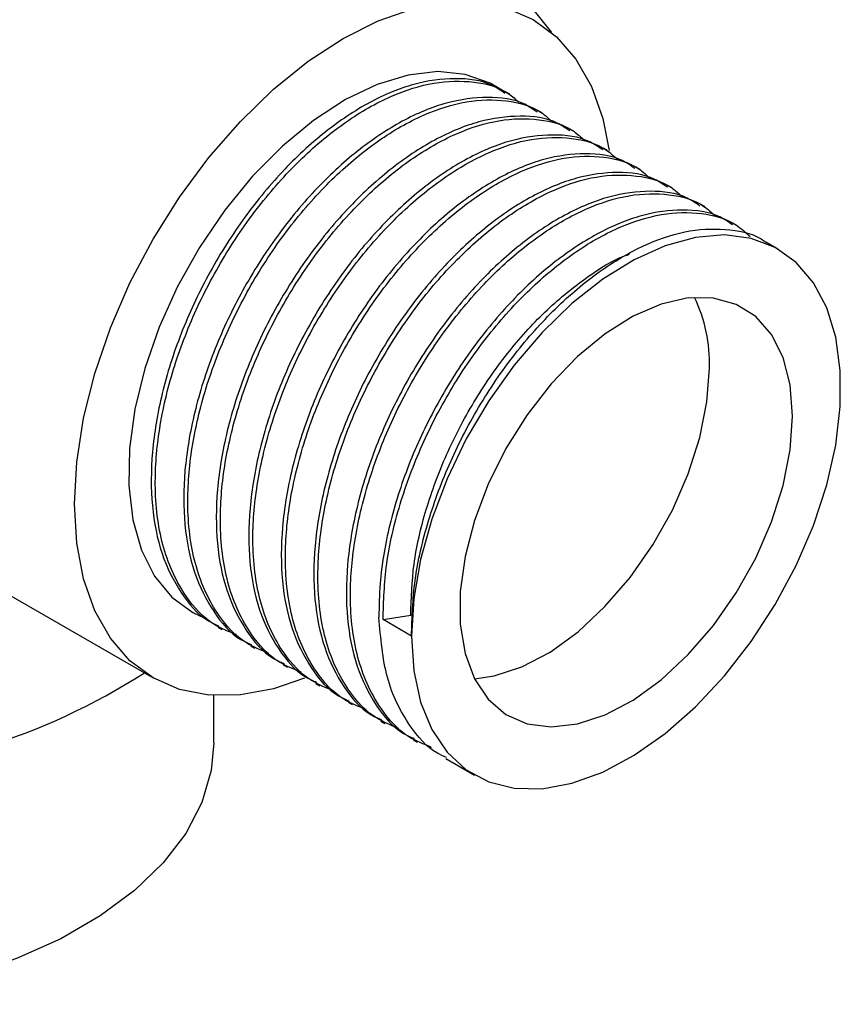
# Model space of a CAD drawing. Units: millimetres. Extents: x 5 to 995, y 5 to 995.
# Drawn here: x 846 to 881, y 712 to 754 of the extents above; entities that cross this region are included whole.
import ezdxf

# ---------------------------------------------------------------- set-up
doc = ezdxf.new("R2010")
doc.units = ezdxf.units.MM

msp = doc.modelspace()

# ---------------------------------------------------------------- linework, layer by layer
at = {"color": 7, "linetype": 'Continuous', "lineweight": 25}
for p, q in [((860.345, 763.883), (868.64, 753.565)), ((865.914, 751.379), (865.987, 751.334)), ((866.857, 750.938), (866.685, 751.038)), ((868.239, 750.141), (868.067, 750.24)), ((869.621, 749.343), (869.448, 749.443)), ((871.002, 748.546), (870.83, 748.645)), ((872.384, 747.748), (872.211, 747.848)), ((873.765, 746.95), (873.593, 747.05)), ((875.147, 746.153), (874.974, 746.252)), ((876.529, 745.355), (876.356, 745.455)), ((878.256, 744.358), (877.737, 744.657)), ((840.453, 732.638), (851.711, 726.139)), ((861.476, 728.618), (862.655, 728.801)), ((862.685, 727.92), (861.476, 728.618)), ((854.477, 728.295), (854.649, 728.195)), ((855.858, 727.498), (856.031, 727.398)), ((857.24, 726.7), (857.413, 726.6)), ((858.621, 725.902), (858.794, 725.803)), ((854.287, 723.384), (854.287, 725.393)), ((860.003, 725.105), (860.176, 725.005)), ((861.385, 724.307), (861.557, 724.208)), ((862.766, 723.51), (862.939, 723.41)), ((864.148, 722.712), (865.357, 722.014))]:
    msp.add_line(p, q, dxfattribs=at)
at = {"color": 7, "linetype": 'Continuous', "lineweight": 25, "flags": 128}
for points in [[(848.366, 733.533), (848.464, 735.311), (848.755, 737.171), (849.235, 739.081), (849.896, 741.01), (850.726, 742.923), (851.711, 744.789), (852.834, 746.574), (854.076, 748.25), (855.415, 749.786), (856.83, 751.157), (858.295, 752.339), (859.786, 753.313), (861.276, 754.06), (862.741, 754.57), (864.156, 754.832), (865.495, 754.842), (866.738, 754.601), (867.861, 754.112), (868.846, 753.384), (869.675, 752.428), (870.336, 751.263), (870.816, 749.907), (871.087, 748.547)], [(866.483, 751.143), (866.022, 751.413), (864.969, 751.785), (863.801, 751.902), (862.544, 751.758), (861.227, 751.359), (859.878, 750.712), (858.528, 749.832), (857.204, 748.738), (855.938, 747.455), (854.756, 746.01), (853.686, 744.436), (852.749, 742.766), (851.968, 741.039), (851.358, 739.291), (850.934, 737.562), (850.706, 735.889), (850.677, 734.31), (850.848, 732.858), (851.217, 731.567), (851.774, 730.464), (852.508, 729.574), (853.402, 728.916), (853.906, 728.678)], [(862.685, 727.92), (862.782, 726.443), (863.071, 725.109), (863.547, 723.947), (864.199, 722.982), (865.013, 722.235), (865.972, 721.721), (867.055, 721.452), (868.239, 721.432), (869.499, 721.663), (870.809, 722.14), (872.14, 722.852), (873.463, 723.784), (874.752, 724.917), (875.977, 726.226), (877.114, 727.683), (878.138, 729.258), (879.026, 730.916), (879.761, 732.623), (880.326, 734.342), (880.71, 736.036), (880.904, 737.669), (880.904, 739.207), (880.71, 740.616), (880.326, 741.867), (879.761, 742.933), (879.026, 743.792), (878.138, 744.424), (877.114, 744.817), (875.977, 744.962), (874.752, 744.856), (873.463, 744.501), (872.14, 743.905), (870.809, 743.08), (869.499, 742.045), (868.239, 740.821), (867.055, 739.434), (865.972, 737.914), (865.013, 736.293), (864.199, 734.606), (863.547, 732.889), (863.071, 731.178), (862.782, 729.51), (862.685, 727.92)], [(878.877, 737.268), (878.776, 738.589), (878.474, 739.755), (877.98, 740.732), (877.308, 741.492), (876.478, 742.013), (875.514, 742.279), (874.443, 742.285), (873.296, 742.028), (872.107, 741.517), (870.908, 740.767), (869.736, 739.798), (868.623, 738.639), (867.602, 737.324), (866.701, 735.889), (865.948, 734.377), (865.363, 732.83), (864.964, 731.293), (864.761, 729.811), (864.761, 728.426), (864.964, 727.178), (865.363, 726.103), (865.948, 725.232), (866.701, 724.589), (867.602, 724.194), (868.623, 724.057), (869.736, 724.183), (870.908, 724.568), (872.107, 725.201), (873.296, 726.064), (874.443, 727.132), (875.514, 728.373), (876.478, 729.753), (877.308, 731.232), (877.98, 732.768), (878.474, 734.315), (878.776, 735.829), (878.877, 737.268)], [(865.362, 726.105), (866.2, 726.224), (867.373, 726.609), (868.571, 727.242), (869.761, 728.105), (870.907, 729.173), (871.978, 730.414), (872.943, 731.794), (873.772, 733.273), (874.444, 734.809), (874.938, 736.356), (875.24, 737.871), (875.342, 739.309)], [(858.138, 726.125), (856.83, 725.682), (855.415, 725.419), (854.076, 725.409), (852.834, 725.65), (851.711, 726.139), (850.726, 726.868), (849.896, 727.823), (849.235, 728.988), (848.755, 730.345), (848.464, 731.868), (848.366, 733.533)], [(854.287, 723.384), (854.177, 722.201), (853.779, 720.85), (853.097, 719.537), (852.139, 718.283), (850.921, 717.107), (849.462, 716.026), (847.783, 715.057), (845.911, 714.214), (843.873, 713.511), (841.701, 712.959), (839.428, 712.564), (837.087, 712.335), (834.716, 712.273), (832.349, 712.38), (830.023, 712.655), (827.774, 713.093)]]:
    msp.add_lwpolyline(points, dxfattribs=at)
at = {"color": 7, "linetype": 'Continuous', "lineweight": 25}
for centre, radius, start, end in [((868.831, 739.514), 6.514, 358.2015, 25.402), ((836.154, 750.109), 28.192, 271.8235, 302.585)]:
    msp.add_arc(centre, radius, start, end, dxfattribs=at)
at = {"color": 8, "linetype": 'Continuous', "lineweight": 25}
for points, knots in [([(836.368, 750.384), (836.954, 750.991), (838.243, 752.325), (840.604, 754.307), (843.027, 756.163), (845.302, 757.768), (847.287, 759.085), (849.199, 760.272), (850.866, 761.226), (852.278, 761.951), (853.425, 762.451), (854.357, 762.745), (855.106, 762.831), (855.632, 762.643), (855.929, 762.259), (855.966, 761.755), (855.982, 761.551)], [0, 0, 0, 0, 0.076596, 0.168295, 0.262766, 0.330043, 0.399257, 0.465856, 0.535104, 0.595873, 0.658459, 0.72303, 0.789051, 0.86676, 0.946032, 1, 1, 1, 1]), ([(856.597, 760.594), (856.589, 760.605), (856.516, 760.713), (856.179, 760.66), (855.54, 760.463), (854.697, 760.075), (853.617, 759.516), (852.287, 758.78), (850.657, 757.843), (848.793, 756.738), (846.791, 755.516), (844.538, 754.097), (842.063, 752.451), (839.28, 750.47), (837.646, 748.99), (836.746, 748.175)], [0, 0, 0, 0, 0.009497, 0.095204, 0.165863, 0.237941, 0.304698, 0.373309, 0.446461, 0.522511, 0.596173, 0.672072, 0.771607, 0.874357, 1, 1, 1, 1])]:
    msp.add_open_spline(points, degree=3, knots=knots, dxfattribs=at)
at = {"color": 7, "linetype": 'Continuous', "lineweight": 25}
for points, knots in [([(866.649, 750.977), (866.475, 751.097), (865.877, 751.511), (864.564, 751.672), (862.802, 751.449), (860.912, 750.668), (859.005, 749.398), (857.159, 747.689), (855.466, 745.618), (854.005, 743.277), (852.84, 740.773), (852.03, 738.217), (851.615, 735.723), (851.611, 733.409), (852.02, 731.361), (852.851, 729.724), (853.704, 728.704), (854.355, 728.417), (854.507, 728.35)], [0, 0, 0, 0, 0.027941, 0.09639, 0.163883, 0.231901, 0.300332, 0.367779, 0.435863, 0.504269, 0.571681, 0.639826, 0.708203, 0.775588, 0.843789, 0.912132, 0.979502, 1, 1, 1, 1]), ([(855.234, 727.985), (854.908, 728.114), (854.074, 728.446), (852.978, 729.641), (852.063, 731.555), (851.725, 733.994), (851.897, 736.557), (852.466, 739.089), (853.417, 741.638), (854.702, 744.093), (856.259, 746.344), (858.021, 748.286), (859.901, 749.838), (861.809, 750.924), (863.669, 751.507), (865.363, 751.524), (866.587, 751.208), (867.113, 750.723), (867.254, 750.593)], [0, 0, 0, 0, 0.041069, 0.1053339, 0.1842493, 0.2625919, 0.3272144, 0.3925375, 0.4570823, 0.5217849, 0.587103, 0.6515794, 0.7163575, 0.7816656, 0.8460832, 0.9109319, 0.9762249, 1, 1, 1, 1]), ([(868.03, 750.179), (867.857, 750.299), (867.258, 750.714), (865.946, 750.874), (864.184, 750.652), (862.294, 749.871), (860.387, 748.601), (858.541, 746.891), (856.848, 744.821), (855.387, 742.479), (854.222, 739.976), (853.412, 737.419), (852.996, 734.925), (852.993, 732.611), (853.401, 730.564), (854.233, 728.927), (855.085, 727.907), (855.736, 727.619), (855.888, 727.552)], [0, 0, 0, 0, 0.027941, 0.09639, 0.163883, 0.231901, 0.300332, 0.367779, 0.435863, 0.504269, 0.571681, 0.639826, 0.708203, 0.775588, 0.843789, 0.912132, 0.979502, 1, 1, 1, 1]), ([(856.615, 727.188), (856.29, 727.317), (855.455, 727.648), (854.359, 728.844), (853.445, 730.758), (853.106, 733.196), (853.279, 735.76), (853.848, 738.291), (854.799, 740.84), (856.084, 743.296), (857.641, 745.546), (859.403, 747.488), (861.283, 749.04), (863.191, 750.127), (865.05, 750.709), (866.746, 750.728), (867.99, 750.4), (868.532, 749.896), (868.69, 749.75)], [0, 0, 0, 0, 0.040947, 0.10502, 0.183701, 0.26181, 0.32624, 0.391369, 0.455721, 0.520231, 0.585355, 0.649639, 0.714224, 0.779338, 0.843564, 0.908219, 0.973318, 1, 1, 1, 1]), ([(869.412, 749.382), (869.238, 749.502), (868.64, 749.916), (867.327, 750.076), (865.565, 749.854), (863.676, 749.073), (861.768, 747.803), (859.922, 746.094), (858.229, 744.023), (856.768, 741.682), (855.603, 739.178), (854.793, 736.622), (854.378, 734.128), (854.374, 731.813), (854.783, 729.766), (855.614, 728.129), (856.467, 727.109), (857.118, 726.822), (857.27, 726.755)], [0, 0, 0, 0, 0.027941, 0.09639, 0.163883, 0.231901, 0.300332, 0.367779, 0.435863, 0.504269, 0.571681, 0.639826, 0.708203, 0.775588, 0.843789, 0.912132, 0.979502, 1, 1, 1, 1]), ([(857.997, 726.39), (857.671, 726.519), (856.837, 726.851), (855.741, 728.046), (854.826, 729.96), (854.488, 732.399), (854.661, 734.962), (855.229, 737.493), (856.181, 740.043), (857.465, 742.498), (859.023, 744.748), (860.784, 746.691), (862.664, 748.243), (864.573, 749.329), (866.432, 749.911), (868.127, 749.929), (869.359, 749.608), (869.891, 749.116), (870.039, 748.98)], [0, 0, 0, 0, 0.04102, 0.105208, 0.184029, 0.262278, 0.326824, 0.392069, 0.456536, 0.521162, 0.586402, 0.650801, 0.715502, 0.780732, 0.845072, 0.909844, 0.975059, 1, 1, 1, 1]), ([(870.794, 748.584), (870.62, 748.704), (870.021, 749.119), (868.709, 749.279), (866.947, 749.057), (865.057, 748.276), (863.15, 747.005), (861.304, 745.296), (859.611, 743.226), (858.15, 740.884), (856.985, 738.38), (856.175, 735.824), (855.759, 733.33), (855.756, 731.016), (856.164, 728.969), (856.996, 727.332), (857.849, 726.311), (858.499, 726.024), (858.651, 725.957)], [0, 0, 0, 0, 0.027941, 0.09639, 0.163883, 0.231901, 0.300332, 0.367779, 0.435863, 0.504269, 0.571681, 0.639826, 0.708203, 0.775588, 0.843789, 0.912132, 0.979502, 1, 1, 1, 1]), ([(859.378, 725.592), (859.053, 725.722), (858.218, 726.053), (857.122, 727.248), (856.208, 729.163), (855.869, 731.601), (856.042, 734.165), (856.611, 736.696), (857.562, 739.245), (858.847, 741.701), (860.404, 743.951), (862.166, 745.893), (864.046, 747.445), (865.954, 748.531), (867.813, 749.113), (869.509, 749.133), (870.753, 748.804), (871.295, 748.301), (871.453, 748.154)], [0, 0, 0, 0, 0.040947, 0.10502, 0.183701, 0.26181, 0.32624, 0.391369, 0.455721, 0.520231, 0.585355, 0.649639, 0.714224, 0.779338, 0.843564, 0.908219, 0.973318, 1, 1, 1, 1]), ([(872.175, 747.786), (872.002, 747.907), (871.403, 748.321), (870.091, 748.481), (868.328, 748.259), (866.439, 747.478), (864.532, 746.208), (862.686, 744.499), (860.992, 742.428), (859.532, 740.087), (858.366, 737.583), (857.556, 735.026), (857.141, 732.533), (857.138, 730.218), (857.546, 728.171), (858.377, 726.534), (859.23, 725.514), (859.881, 725.227), (860.033, 725.159)], [0, 0, 0, 0, 0.027941, 0.09639, 0.163883, 0.231901, 0.300332, 0.367779, 0.435863, 0.504269, 0.571681, 0.639826, 0.708203, 0.775588, 0.843789, 0.912132, 0.979502, 1, 1, 1, 1]), ([(860.76, 724.795), (860.434, 724.924), (859.6, 725.256), (858.504, 726.451), (857.589, 728.365), (857.251, 730.804), (857.424, 733.367), (857.992, 735.898), (858.944, 738.448), (860.228, 740.903), (861.786, 743.153), (863.547, 745.096), (865.427, 746.647), (867.336, 747.734), (869.195, 748.316), (870.891, 748.335), (872.134, 748.007), (872.677, 747.503), (872.835, 747.357)], [0, 0, 0, 0, 0.040947, 0.10502, 0.183701, 0.26181, 0.32624, 0.391369, 0.455721, 0.520231, 0.585355, 0.649639, 0.714224, 0.779338, 0.843564, 0.908219, 0.973318, 1, 1, 1, 1]), ([(873.557, 746.989), (873.383, 747.109), (872.785, 747.524), (871.472, 747.684), (869.71, 747.462), (867.82, 746.68), (865.913, 745.41), (864.067, 743.701), (862.374, 741.631), (860.913, 739.289), (859.748, 736.785), (858.938, 734.229), (858.522, 731.735), (858.519, 729.421), (858.928, 727.373), (859.759, 725.736), (860.612, 724.716), (861.263, 724.429), (861.414, 724.362)], [0, 0, 0, 0, 0.027941, 0.09639, 0.163883, 0.231901, 0.300332, 0.367779, 0.435863, 0.504269, 0.571681, 0.639826, 0.708203, 0.775588, 0.843789, 0.912132, 0.979502, 1, 1, 1, 1]), ([(862.141, 723.997), (861.816, 724.127), (860.981, 724.458), (859.886, 725.653), (858.971, 727.568), (858.633, 730.006), (858.805, 732.569), (859.374, 735.101), (860.325, 737.65), (861.61, 740.105), (863.167, 742.356), (864.929, 744.298), (866.809, 745.85), (868.717, 746.936), (870.577, 747.518), (872.272, 747.538), (873.516, 747.209), (874.058, 746.706), (874.216, 746.559)], [0, 0, 0, 0, 0.040947, 0.10502, 0.183701, 0.26181, 0.32624, 0.391369, 0.455721, 0.520231, 0.585355, 0.649639, 0.714224, 0.779338, 0.843564, 0.908219, 0.973318, 1, 1, 1, 1]), ([(874.938, 746.191), (874.765, 746.311), (874.166, 746.726), (872.854, 746.886), (871.092, 746.664), (869.202, 745.883), (867.295, 744.613), (865.449, 742.904), (863.756, 740.833), (862.295, 738.492), (861.13, 735.988), (860.319, 733.431), (859.904, 730.938), (859.901, 728.623), (860.309, 726.576), (861.141, 724.939), (861.993, 723.919), (862.644, 723.631), (862.796, 723.564)], [0, 0, 0, 0, 0.027941, 0.09639, 0.163883, 0.231901, 0.300332, 0.367779, 0.435863, 0.504269, 0.571681, 0.639826, 0.708203, 0.775588, 0.843789, 0.912132, 0.979502, 1, 1, 1, 1]), ([(863.542, 723.191), (863.21, 723.323), (862.368, 723.656), (861.267, 724.855), (860.353, 726.77), (860.014, 729.208), (860.187, 731.772), (860.755, 734.303), (861.707, 736.853), (862.991, 739.308), (864.549, 741.558), (866.311, 743.501), (868.19, 745.052), (870.099, 746.139), (871.958, 746.721), (873.654, 746.74), (874.898, 746.412), (875.44, 745.908), (875.598, 745.762)], [0, 0, 0, 0, 0.041721, 0.105743, 0.18436, 0.262406, 0.326784, 0.39186, 0.456161, 0.520618, 0.585689, 0.649922, 0.714455, 0.779516, 0.84369, 0.908293, 0.973339, 1, 1, 1, 1]), ([(876.32, 745.394), (876.146, 745.514), (875.548, 745.928), (874.235, 746.089), (872.473, 745.866), (870.583, 745.085), (868.676, 743.815), (866.83, 742.106), (865.137, 740.035), (863.677, 737.694), (862.51, 735.19), (861.705, 732.636), (861.326, 730.445), (861.309, 729.193), (861.303, 728.718)], [0, 0, 0, 0, 0.037253, 0.128514, 0.218501, 0.309187, 0.400423, 0.490349, 0.581123, 0.672327, 0.762205, 0.853061, 0.944226, 1, 1, 1, 1]), ([(861.476, 728.618), (861.5, 729.397), (861.55, 730.964), (862.142, 733.508), (863.087, 736.054), (864.373, 738.511), (865.93, 740.761), (867.692, 742.703), (869.572, 744.255), (871.481, 745.341), (873.339, 745.923), (875.037, 745.945), (876.313, 745.597), (876.882, 745.064), (877.068, 744.89)], [0, 0, 0, 0, 0.086715, 0.174371, 0.260981, 0.347804, 0.435453, 0.521972, 0.608896, 0.696531, 0.782971, 0.86999, 0.957605, 1, 1, 1, 1]), ([(862.685, 727.92), (862.709, 728.699), (862.759, 730.266), (863.351, 732.81), (864.296, 735.356), (865.582, 737.813), (867.139, 740.063), (868.901, 742.005), (870.781, 743.557), (872.689, 744.642), (874.551, 745.23), (876.234, 745.227), (877.314, 745.008), (877.722, 744.66), (877.733, 744.651)], [0, 0, 0, 0, 0.09032, 0.18162, 0.271832, 0.362264, 0.453556, 0.543673, 0.63421, 0.725489, 0.815523, 0.906159, 0.997417, 1, 1, 1, 1]), ([(862.655, 728.801), (862.677, 729.517), (862.719, 730.956), (863.259, 733.294), (864.123, 735.634), (865.3, 737.891), (866.725, 739.956), (868.34, 741.753), (870.055, 743.139), (871.29, 743.94), (871.901, 744.126), (871.947, 744.14)], [0, 0, 0, 0, 0.123242, 0.2478203, 0.3709139, 0.4943088, 0.6188776, 0.7418409, 0.8653796, 0.9899292, 1, 1, 1, 1]), ([(864.175, 722.762), (864.043, 722.819), (863.41, 723.09), (862.491, 724.176), (861.532, 726.053), (861.379, 727.832), (861.303, 728.718)], [0, 0, 0, 0, 0.070661, 0.340267, 0.671317, 1, 1, 1, 1])]:
    msp.add_open_spline(points, degree=3, knots=knots, dxfattribs=at)

doc.saveas('drawing.dxf')
